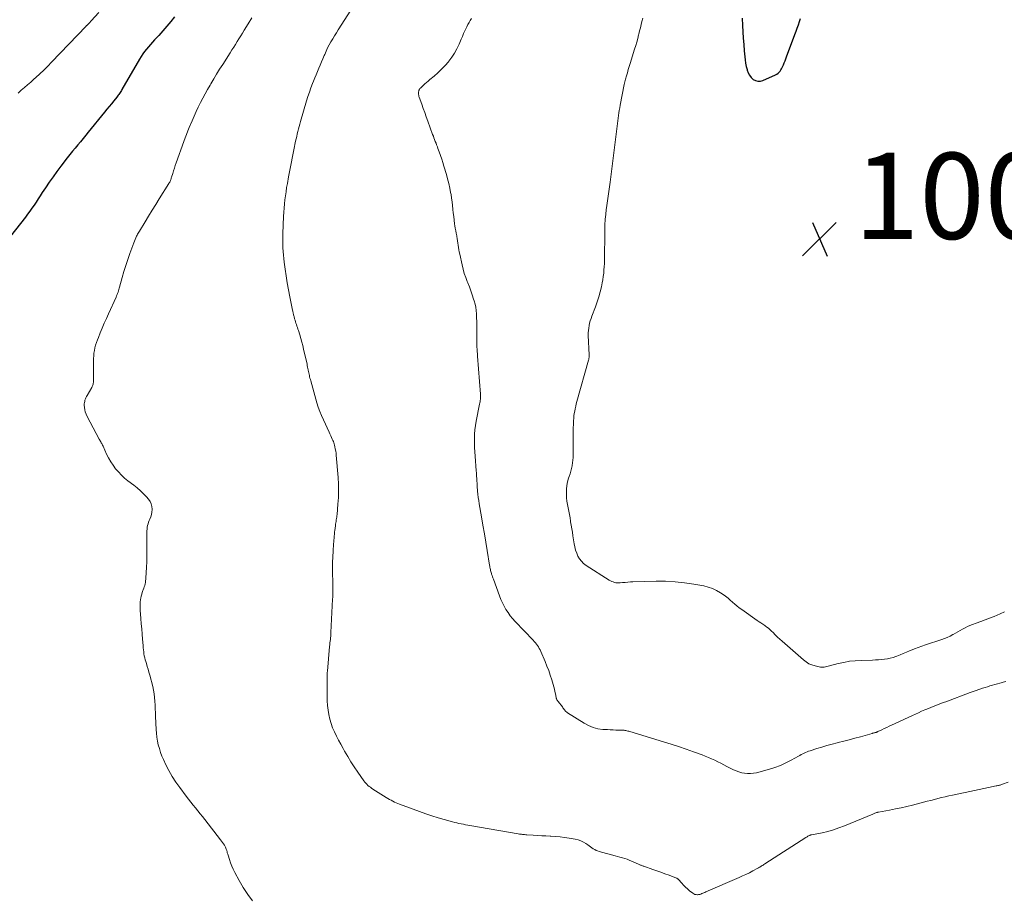
# Model space of a CAD drawing. Units: feet. Extents: x 1955000 to 1960000, y 565000 to 570000.
# Drawn here: x 1957395 to 1957623, y 565199 to 565402 of the extents above; entities that cross this region are included whole.
import ezdxf

# ---------------------------------------------------------------- set-up
doc = ezdxf.new("R2010")
doc.units = ezdxf.units.FT
doc.header["$LTSCALE"] = 100
doc.header["$MEASUREMENT"] = 0
for name, color, linetype, lineweight in [('CONTOUR INDEX', 32, 'Continuous', 25), ('CONTOUR INTERMEDIATE', 40, 'Continuous', 15), ('SPOT ELEVATION', 7, 'Continuous', 15)]:
    doc.layers.add(name, color=color, linetype=linetype, lineweight=lineweight)
doc.styles.add('slant', font='romans.shx', dxfattribs={"oblique": 14.999978})

# ---------------------------------------------------------------- blocks, each defined once
blk = doc.blocks.new('SPOT')
at = {"layer": 'SPOT ELEVATION', "lineweight": 25}
for p, q in [((-3.95, -3.95), (3.86, 3.85)), ((-1.67, 3.81), (1.74, -3.97))]:
    blk.add_line(p, q, dxfattribs=at)

msp = doc.modelspace()

# ---------------------------------------------------------------- linework, layer by layer
at = {"layer": 'CONTOUR INDEX', "flags": 128}
for points, elevation in [([(1957430.46, 565403), (1957429.6, 565401.87), (1957428.71, 565400.77), (1957427.78, 565399.7), (1957426.82, 565398.65), (1957425.82, 565397.61), (1957425.34, 565397.1), (1957424.87, 565396.57), (1957424.41, 565396.04), (1957423.97, 565395.49), (1957423.54, 565394.93), (1957423.13, 565394.36), (1957422.74, 565393.77), (1957422.38, 565393.17), (1957418.27, 565386.07), (1957418.13, 565385.85), (1957418, 565385.62), (1957417.85, 565385.4), (1957417.71, 565385.18), (1957417.56, 565384.97), (1957417.41, 565384.76), (1957417.25, 565384.55), (1957417.09, 565384.34), (1957416.36, 565383.45), (1957415.83, 565382.8), (1957415.3, 565382.15), (1957414.77, 565381.5), (1957414.24, 565380.85), (1957410.46, 565376.22), (1957409.85, 565375.47), (1957409.24, 565374.72), (1957408.62, 565373.98), (1957408.01, 565373.24), (1957407.39, 565372.5), (1957406.78, 565371.75), (1957406.18, 565370.99), (1957405.59, 565370.23), (1957404.12, 565368.33), (1957403.18, 565367.09), (1957402.27, 565365.84), (1957401.39, 565364.57), (1957400.53, 565363.29), (1957399.79, 565362.14), (1957399.32, 565361.42), (1957398.84, 565360.69), (1957398.36, 565359.97), (1957397.88, 565359.26), (1957397.39, 565358.55), (1957396.9, 565357.84), (1957396.38, 565357.15), (1957395.86, 565356.46), (1957391.28, 565350.54)], 1020), ([(1957562.2, 565402.66), (1957562.3, 565400.94), (1957562.39, 565399.48), (1957562.49, 565398.02), (1957562.6, 565396.56), (1957562.72, 565395.11), (1957562.84, 565393.7), (1957562.92, 565392.95), (1957563.04, 565392.21), (1957563.19, 565391.47), (1957563.37, 565390.74), (1957563.42, 565390.56), (1957563.65, 565389.95), (1957563.95, 565389.39), (1957564.35, 565388.9), (1957564.81, 565388.45), (1957565.35, 565388.16), (1957565.9, 565388), (1957566.47, 565388.03), (1957567.06, 565388.19), (1957569.98, 565389.53), (1957570.28, 565389.69), (1957570.55, 565389.88), (1957570.79, 565390.11), (1957571.02, 565390.36), (1957571.21, 565390.64), (1957571.39, 565390.93), (1957571.55, 565391.23), (1957571.69, 565391.54), (1957571.82, 565391.84), (1957572.01, 565392.31), (1957572.2, 565392.78), (1957572.38, 565393.25), (1957572.56, 565393.72), (1957574.49, 565398.87), (1957574.77, 565399.61), (1957575.03, 565400.35), (1957575.28, 565401.1), (1957575.52, 565401.85), (1957575.74, 565402.61)], 1000)]:
    msp.add_lwpolyline(points, dxfattribs=dict(at, elevation=elevation))
at = {"layer": 'CONTOUR INTERMEDIATE', "flags": 128}
for points, elevation in [([(1957412.88, 565403.98), (1957411.13, 565402.01), (1957410.99, 565401.86), (1957410.86, 565401.72), (1957410.72, 565401.58), (1957410.58, 565401.43), (1957410.41, 565401.27), (1957410.35, 565401.21), (1957410.29, 565401.15), (1957410.23, 565401.1), (1957410.18, 565401.04), (1957410.12, 565400.99), (1957410.06, 565400.93), (1957410, 565400.87), (1957409.95, 565400.82), (1957401.95, 565392.41), (1957401.06, 565391.5), (1957400.16, 565390.6), (1957399.23, 565389.73), (1957398.28, 565388.87), (1957397.82, 565388.47), (1957397.09, 565387.83), (1957396.37, 565387.19), (1957395.64, 565386.55), (1957394.91, 565385.91), (1957394.19, 565385.27)], 1024), ([(1957471.39, 565404.54), (1957468.47, 565399.98), (1957468.04, 565399.29), (1957467.61, 565398.59), (1957467.2, 565397.89), (1957466.79, 565397.18), (1957466.4, 565396.47), (1957466.02, 565395.74), (1957465.67, 565395.01), (1957465.34, 565394.26), (1957465.22, 565393.99), (1957464.9, 565393.25), (1957464.59, 565392.51), (1957464.27, 565391.76), (1957463.96, 565391.02), (1957463.65, 565390.27), (1957463.34, 565389.52), (1957463.03, 565388.77), (1957462.73, 565388.02), (1957462.53, 565387.52), (1957462.15, 565386.52), (1957461.78, 565385.51), (1957461.45, 565384.49), (1957461.13, 565383.46), (1957459.7, 565378.64), (1957459.54, 565378.07), (1957459.38, 565377.5), (1957459.24, 565376.93), (1957459.1, 565376.36), (1957458.96, 565375.79), (1957458.84, 565375.22), (1957458.71, 565374.64), (1957458.59, 565374.07), (1957458.17, 565372.08), (1957457.85, 565370.51), (1957457.53, 565368.94), (1957457.23, 565367.37), (1957456.94, 565365.79), (1957456.67, 565364.26), (1957456.5, 565363.31), (1957456.35, 565362.37), (1957456.21, 565361.42), (1957456.09, 565360.46), (1957455.98, 565359.51), (1957455.89, 565358.56), (1957455.82, 565357.6), (1957455.77, 565356.64), (1957455.61, 565352.62), (1957455.59, 565351.79), (1957455.59, 565350.96), (1957455.6, 565350.13), (1957455.63, 565349.3), (1957455.69, 565348.47), (1957455.75, 565347.65), (1957455.84, 565346.82), (1957455.93, 565346), (1957456.14, 565344.41), (1957456.37, 565342.8), (1957456.62, 565341.18), (1957456.9, 565339.58), (1957457.21, 565337.98), (1957457.86, 565334.82), (1957457.9, 565334.64), (1957457.94, 565334.46), (1957457.98, 565334.28), (1957458.03, 565334.1), (1957458.07, 565333.92), (1957458.12, 565333.74), (1957458.17, 565333.57), (1957458.22, 565333.39), (1957458.36, 565332.88), (1957458.46, 565332.53), (1957458.56, 565332.18), (1957458.66, 565331.83), (1957458.77, 565331.49), (1957458.89, 565331.14), (1957459, 565330.8), (1957459.11, 565330.45), (1957459.22, 565330.1), (1957459.53, 565329.13), (1957459.79, 565328.3), (1957460.03, 565327.46), (1957460.25, 565326.62), (1957460.45, 565325.77), (1957461.23, 565322.3), (1957461.3, 565321.97), (1957461.37, 565321.64), (1957461.44, 565321.3), (1957461.51, 565320.97), (1957461.51, 565320.93), (1957461.58, 565320.62), (1957461.64, 565320.3), (1957461.71, 565319.99), (1957461.77, 565319.67), (1957461.84, 565319.36), (1957461.92, 565319.05), (1957462, 565318.74), (1957462.08, 565318.43), (1957463.54, 565313.36), (1957463.85, 565312.35), (1957464.2, 565311.36), (1957464.59, 565310.38), (1957465.02, 565309.42), (1957466.37, 565306.52), (1957466.56, 565306.11), (1957466.75, 565305.71), (1957466.93, 565305.3), (1957467.1, 565304.89), (1957467.23, 565304.59), (1957467.34, 565304.33), (1957467.43, 565304.07), (1957467.52, 565303.8), (1957467.59, 565303.53), (1957467.69, 565303.11), (1957467.8, 565302.62), (1957467.89, 565302.14), (1957467.96, 565301.64), (1957468.01, 565301.15), (1957468.44, 565295.97), (1957468.52, 565294.44), (1957468.56, 565292.91), (1957468.51, 565291.38), (1957468.41, 565289.84), (1957468.2, 565287.44), (1957468.17, 565287.11), (1957468.13, 565286.79), (1957468.08, 565286.46), (1957468.02, 565286.13), (1957467.97, 565285.8), (1957467.91, 565285.48), (1957467.87, 565285.15), (1957467.82, 565284.82), (1957467.74, 565284.18), (1957467.69, 565283.73), (1957467.64, 565283.28), (1957467.59, 565282.83), (1957467.54, 565282.38), (1957467.5, 565281.92), (1957467.46, 565281.47), (1957467.43, 565281.02), (1957467.4, 565280.57), (1957467.29, 565278.88), (1957467.22, 565277.58), (1957467.18, 565276.28), (1957467.16, 565274.98), (1957467.17, 565273.68), (1957467.2, 565271.87), (1957467.2, 565271.35), (1957467.21, 565270.83), (1957467.22, 565270.31), (1957467.22, 565269.79), (1957467.22, 565269.27), (1957467.22, 565268.75), (1957467.2, 565268.23), (1957467.18, 565267.71), (1957466.78, 565260.01), (1957466.76, 565259.6), (1957466.73, 565259.19), (1957466.69, 565258.79), (1957466.65, 565258.38), (1957466.6, 565257.98), (1957466.56, 565257.57), (1957466.52, 565257.17), (1957466.48, 565256.76), (1957465.95, 565251.06), (1957465.92, 565250.73), (1957465.9, 565250.4), (1957465.89, 565250.08), (1957465.89, 565249.75), (1957465.88, 565249.42), (1957465.88, 565249.09), (1957465.88, 565248.77), (1957465.88, 565248.44), (1957465.88, 565245.19), (1957465.91, 565244.12), (1957465.98, 565243.06), (1957466.11, 565242), (1957466.27, 565240.95), (1957466.51, 565239.91), (1957466.8, 565238.88), (1957467.17, 565237.89), (1957467.59, 565236.91), (1957468.06, 565235.94), (1957468.55, 565234.98), (1957469.06, 565234.04), (1957469.58, 565233.1), (1957469.95, 565232.45), (1957470.68, 565231.21), (1957471.43, 565229.98), (1957472.21, 565228.77), (1957473.02, 565227.57), (1957474.41, 565225.57), (1957474.63, 565225.28), (1957474.85, 565225.01), (1957475.1, 565224.75), (1957475.36, 565224.51), (1957475.64, 565224.28), (1957475.93, 565224.06), (1957476.22, 565223.86), (1957476.52, 565223.66), (1957479.63, 565221.7), (1957480.01, 565221.48), (1957480.38, 565221.25), (1957480.76, 565221.04), (1957481.14, 565220.83), (1957481.52, 565220.63), (1957481.91, 565220.44), (1957482.31, 565220.27), (1957482.72, 565220.11), (1957487.35, 565218.41), (1957488.77, 565217.9), (1957490.2, 565217.43), (1957491.64, 565216.99), (1957493.09, 565216.57), (1957495, 565216.05), (1957495.5, 565215.92), (1957496, 565215.79), (1957496.5, 565215.68), (1957497.01, 565215.57), (1957497.52, 565215.47), (1957498.02, 565215.37), (1957498.53, 565215.28), (1957499.04, 565215.19), (1957510.27, 565213.25), (1957510.51, 565213.21), (1957510.76, 565213.18), (1957511, 565213.14), (1957511.25, 565213.11), (1957511.49, 565213.09), (1957511.74, 565213.06), (1957511.98, 565213.04), (1957512.23, 565213.03), (1957513.72, 565212.93), (1957514.71, 565212.87), (1957515.7, 565212.82), (1957516.69, 565212.77), (1957517.68, 565212.72), (1957517.83, 565212.71), (1957518.89, 565212.64), (1957519.95, 565212.54), (1957521.01, 565212.41), (1957522.07, 565212.25), (1957523.5, 565212.01), (1957524.15, 565211.85), (1957524.78, 565211.64), (1957525.37, 565211.35), (1957525.94, 565211), (1957526.42, 565210.66), (1957526.73, 565210.44), (1957527.05, 565210.22), (1957527.36, 565210), (1957527.68, 565209.78), (1957528, 565209.59), (1957528.34, 565209.41), (1957528.69, 565209.27), (1957529.05, 565209.15), (1957532.77, 565208.14), (1957533.32, 565207.99), (1957533.87, 565207.84), (1957534.42, 565207.67), (1957534.96, 565207.51), (1957535.51, 565207.33), (1957536.04, 565207.13), (1957536.57, 565206.92), (1957537.1, 565206.69), (1957538.15, 565206.2), (1957538.3, 565206.14), (1957538.45, 565206.07), (1957538.61, 565206.01), (1957538.76, 565205.94), (1957538.91, 565205.88), (1957539.07, 565205.83), (1957539.22, 565205.77), (1957539.38, 565205.71), (1957541.49, 565205), (1957542.44, 565204.67), (1957543.38, 565204.33), (1957544.32, 565203.98), (1957545.26, 565203.62), (1957546.99, 565202.94), (1957547.06, 565202.92), (1957547.12, 565202.89), (1957547.18, 565202.85), (1957547.24, 565202.81), (1957547.3, 565202.77), (1957547.36, 565202.73), (1957547.41, 565202.68), (1957547.46, 565202.63), (1957548.21, 565201.8), (1957548.64, 565201.34), (1957549.09, 565200.89), (1957549.55, 565200.47), (1957550.03, 565200.05), (1957550.77, 565199.45), (1957551.01, 565199.29), (1957551.26, 565199.18), (1957551.53, 565199.13), (1957551.81, 565199.11), (1957551.88, 565199.12), (1957552.13, 565199.15), (1957552.38, 565199.2), (1957552.62, 565199.27), (1957552.86, 565199.36), (1957553.09, 565199.46), (1957553.32, 565199.56), (1957553.56, 565199.66), (1957553.79, 565199.77), (1957561.5, 565203.1), (1957562.31, 565203.46), (1957563.11, 565203.84), (1957563.91, 565204.23), (1957564.7, 565204.64), (1957565.84, 565205.26), (1957566.05, 565205.37), (1957566.26, 565205.49), (1957566.46, 565205.61), (1957566.67, 565205.74), (1957566.87, 565205.87), (1957567.08, 565206), (1957567.28, 565206.12), (1957567.48, 565206.25), (1957577.03, 565212.39), (1957577.18, 565212.48), (1957577.33, 565212.58), (1957577.49, 565212.67), (1957577.64, 565212.75), (1957577.84, 565212.86), (1957577.9, 565212.89), (1957577.95, 565212.92), (1957578.01, 565212.94), (1957578.07, 565212.96), (1957578.13, 565212.97), (1957578.19, 565212.99), (1957578.25, 565213), (1957578.31, 565213.01), (1957580.83, 565213.52), (1957582.13, 565213.83), (1957583.43, 565214.18), (1957584.69, 565214.61), (1957585.95, 565215.08), (1957592.56, 565217.82), (1957592.72, 565217.89), (1957592.89, 565217.96), (1957593.06, 565218.02), (1957593.22, 565218.09), (1957593.45, 565218.18), (1957593.5, 565218.2), (1957593.56, 565218.22), (1957593.62, 565218.24), (1957593.68, 565218.26), (1957593.73, 565218.27), (1957593.79, 565218.29), (1957593.85, 565218.3), (1957593.91, 565218.31), (1957596.46, 565218.78), (1957597.79, 565219.04), (1957599.11, 565219.31), (1957600.43, 565219.62), (1957601.75, 565219.94), (1957604.31, 565220.59), (1957605.16, 565220.8), (1957606, 565221.01), (1957606.84, 565221.23), (1957607.68, 565221.44), (1957608.53, 565221.65), (1957609.37, 565221.86), (1957610.22, 565222.05), (1957611.07, 565222.24), (1957615.07, 565223.1), (1957616.15, 565223.33), (1957617.23, 565223.56), (1957618.31, 565223.78), (1957619.4, 565224), (1957621.2, 565224.37), (1957621.38, 565224.4), (1957621.57, 565224.44), (1957621.75, 565224.49), (1957621.93, 565224.53), (1957622.11, 565224.58), (1957622.29, 565224.63), (1957622.47, 565224.69), (1957622.65, 565224.75), (1957623.97, 565225.24)], 1012), ([(1957448.42, 565402.71), (1957447.55, 565401.32), (1957446.64, 565399.84), (1957446.24, 565399.19), (1957445.84, 565398.53), (1957445.44, 565397.88), (1957445.03, 565397.22), (1957444.63, 565396.57), (1957444.22, 565395.92), (1957443.81, 565395.27), (1957443.4, 565394.62), (1957441.66, 565391.93), (1957440.95, 565390.81), (1957440.25, 565389.69), (1957439.57, 565388.56), (1957438.89, 565387.42), (1957438.72, 565387.14), (1957438.15, 565386.13), (1957437.58, 565385.12), (1957437.04, 565384.09), (1957436.5, 565383.06), (1957435.99, 565382.02), (1957435.5, 565380.97), (1957435.02, 565379.91), (1957434.56, 565378.84), (1957433.9, 565377.27), (1957433.57, 565376.46), (1957433.25, 565375.66), (1957432.94, 565374.85), (1957432.64, 565374.03), (1957430.87, 565369.1), (1957430.66, 565368.48), (1957430.45, 565367.86), (1957430.24, 565367.24), (1957430.05, 565366.61), (1957429.78, 565365.75), (1957429.72, 565365.56), (1957429.66, 565365.36), (1957429.59, 565365.17), (1957429.52, 565364.98), (1957429.44, 565364.79), (1957429.35, 565364.6), (1957429.26, 565364.42), (1957429.15, 565364.25), (1957426.92, 565360.68), (1957426.1, 565359.36), (1957425.28, 565358.04), (1957424.47, 565356.72), (1957423.66, 565355.39), (1957422.33, 565353.22), (1957422.18, 565352.98), (1957422.05, 565352.74), (1957421.91, 565352.49), (1957421.78, 565352.24), (1957421.66, 565352.01), (1957421.48, 565351.64), (1957421.31, 565351.27), (1957421.16, 565350.9), (1957421.01, 565350.51), (1957420.11, 565348.03), (1957419.62, 565346.65), (1957419.16, 565345.26), (1957418.74, 565343.86), (1957418.34, 565342.45), (1957417.72, 565340.22), (1957417.64, 565339.93), (1957417.55, 565339.63), (1957417.46, 565339.34), (1957417.37, 565339.05), (1957417.27, 565338.76), (1957417.16, 565338.47), (1957417.04, 565338.19), (1957416.92, 565337.91), (1957415.15, 565333.99), (1957414.66, 565332.9), (1957414.18, 565331.8), (1957413.7, 565330.69), (1957413.24, 565329.58), (1957412.8, 565328.53), (1957412.57, 565327.94), (1957412.36, 565327.35), (1957412.17, 565326.75), (1957412.01, 565326.14), (1957411.88, 565325.52), (1957411.78, 565324.9), (1957411.72, 565324.28), (1957411.69, 565323.65), (1957411.66, 565318.48), (1957411.65, 565318.27), (1957411.64, 565318.07), (1957411.6, 565317.87), (1957411.56, 565317.67), (1957411.51, 565317.47), (1957411.44, 565317.28), (1957411.36, 565317.1), (1957411.26, 565316.92), (1957410.17, 565315.03), (1957410.03, 565314.77), (1957409.9, 565314.5), (1957409.79, 565314.23), (1957409.69, 565313.95), (1957409.62, 565313.67), (1957409.57, 565313.38), (1957409.54, 565313.09), (1957409.54, 565312.8), (1957409.57, 565312.28), (1957409.64, 565311.74), (1957409.75, 565311.21), (1957409.93, 565310.69), (1957410.16, 565310.2), (1957413.02, 565304.89), (1957413.13, 565304.68), (1957413.24, 565304.48), (1957413.35, 565304.28), (1957413.46, 565304.08), (1957413.57, 565303.88), (1957413.68, 565303.67), (1957413.78, 565303.47), (1957413.88, 565303.26), (1957414.71, 565301.44), (1957415.17, 565300.54), (1957415.66, 565299.67), (1957416.21, 565298.84), (1957416.81, 565298.04), (1957417.46, 565297.28), (1957418.15, 565296.55), (1957418.89, 565295.88), (1957419.67, 565295.24), (1957421.01, 565294.21), (1957421.79, 565293.58), (1957422.55, 565292.92), (1957423.27, 565292.21), (1957423.96, 565291.48), (1957424.44, 565290.94), (1957424.8, 565290.43), (1957425.07, 565289.89), (1957425.21, 565289.3), (1957425.26, 565288.67), (1957425.26, 565288.54), (1957425.21, 565287.96), (1957425.11, 565287.4), (1957424.95, 565286.85), (1957424.75, 565286.31), (1957424.62, 565286.01), (1957424.47, 565285.62), (1957424.33, 565285.23), (1957424.23, 565284.84), (1957424.15, 565284.43), (1957424.09, 565284.02), (1957424.05, 565283.61), (1957424.02, 565283.2), (1957424.02, 565282.78), (1957424.05, 565280.77), (1957424.06, 565279.36), (1957424.05, 565277.94), (1957424.01, 565276.52), (1957423.96, 565275.1), (1957423.84, 565272.71), (1957423.81, 565272.35), (1957423.77, 565272), (1957423.71, 565271.65), (1957423.64, 565271.3), (1957423.55, 565270.95), (1957423.45, 565270.61), (1957423.33, 565270.27), (1957423.21, 565269.93), (1957423.14, 565269.74), (1957422.99, 565269.31), (1957422.86, 565268.87), (1957422.76, 565268.42), (1957422.67, 565267.97), (1957422.61, 565267.65), (1957422.53, 565267.04), (1957422.49, 565266.43), (1957422.48, 565265.81), (1957422.51, 565265.2), (1957422.67, 565263.24), (1957422.76, 565262.03), (1957422.86, 565260.83), (1957422.96, 565259.62), (1957423.06, 565258.42), (1957423.17, 565256.95), (1957423.22, 565256.48), (1957423.27, 565256.01), (1957423.32, 565255.54), (1957423.38, 565255.07), (1957423.46, 565254.6), (1957423.56, 565254.14), (1957423.67, 565253.69), (1957423.81, 565253.24), (1957423.95, 565252.8), (1957424.16, 565252.13), (1957424.36, 565251.46), (1957424.55, 565250.78), (1957424.74, 565250.11), (1957425.41, 565247.5), (1957425.61, 565246.64), (1957425.76, 565245.78), (1957425.86, 565244.9), (1957425.93, 565244.03), (1957425.96, 565243.14), (1957426, 565242.26), (1957426.04, 565241.38), (1957426.07, 565240.49), (1957426.2, 565237.51), (1957426.26, 565236.6), (1957426.36, 565235.7), (1957426.52, 565234.8), (1957426.71, 565233.91), (1957426.96, 565233.03), (1957427.23, 565232.17), (1957427.56, 565231.32), (1957427.92, 565230.48), (1957428.48, 565229.31), (1957429.18, 565227.92), (1957429.94, 565226.56), (1957430.78, 565225.26), (1957431.68, 565223.98), (1957433.2, 565221.96), (1957433.73, 565221.27), (1957434.26, 565220.59), (1957434.8, 565219.92), (1957435.35, 565219.25), (1957435.91, 565218.59), (1957436.46, 565217.92), (1957437, 565217.25), (1957437.53, 565216.57), (1957441.18, 565211.88), (1957441.41, 565211.57), (1957441.64, 565211.26), (1957441.85, 565210.94), (1957442.05, 565210.61), (1957442.14, 565210.45), (1957442.28, 565210.19), (1957442.4, 565209.93), (1957442.5, 565209.66), (1957442.58, 565209.38), (1957442.66, 565209.1), (1957442.73, 565208.82), (1957442.81, 565208.54), (1957442.9, 565208.26), (1957443.2, 565207.27), (1957443.46, 565206.5), (1957443.75, 565205.75), (1957444.09, 565205.02), (1957444.45, 565204.29), (1957445.48, 565202.38), (1957446.43, 565200.75), (1957447.46, 565199.17), (1957448.61, 565197.67)], 1016), ([(1957499.41, 565402.56), (1957499.12, 565402.1), (1957498.84, 565401.63), (1957498.58, 565401.16), (1957498.33, 565400.68), (1957498.18, 565400.37), (1957497.87, 565399.73), (1957497.57, 565399.08), (1957497.28, 565398.42), (1957497, 565397.77), (1957496.53, 565396.63), (1957496.03, 565395.57), (1957495.48, 565394.55), (1957494.84, 565393.58), (1957494.14, 565392.65), (1957494.03, 565392.52), (1957493.27, 565391.64), (1957492.47, 565390.79), (1957491.62, 565389.99), (1957490.74, 565389.23), (1957489.73, 565388.4), (1957489.33, 565388.07), (1957488.94, 565387.73), (1957488.56, 565387.39), (1957488.18, 565387.03), (1957487.62, 565386.51), (1957487.53, 565386.41), (1957487.44, 565386.31), (1957487.36, 565386.2), (1957487.29, 565386.09), (1957487.23, 565385.97), (1957487.18, 565385.85), (1957487.15, 565385.72), (1957487.12, 565385.59), (1957487.11, 565385.53), (1957487.1, 565385.38), (1957487.09, 565385.23), (1957487.1, 565385.08), (1957487.12, 565384.93), (1957487.15, 565384.78), (1957487.18, 565384.63), (1957487.22, 565384.49), (1957487.27, 565384.34), (1957487.86, 565382.68), (1957488.21, 565381.7), (1957488.56, 565380.73), (1957488.91, 565379.76), (1957489.26, 565378.78), (1957490.39, 565375.68), (1957490.55, 565375.27), (1957490.7, 565374.86), (1957490.85, 565374.45), (1957491.01, 565374.04), (1957491.17, 565373.62), (1957491.32, 565373.21), (1957491.48, 565372.8), (1957491.63, 565372.39), (1957491.93, 565371.59), (1957492.22, 565370.77), (1957492.5, 565369.95), (1957492.76, 565369.12), (1957493.01, 565368.29), (1957493.57, 565366.37), (1957493.86, 565365.32), (1957494.13, 565364.27), (1957494.36, 565363.2), (1957494.56, 565362.14), (1957494.65, 565361.68), (1957494.78, 565360.83), (1957494.91, 565359.99), (1957495.01, 565359.14), (1957495.09, 565358.29), (1957495.1, 565358.25), (1957495.18, 565357.42), (1957495.27, 565356.59), (1957495.37, 565355.76), (1957495.49, 565354.94), (1957495.56, 565354.46), (1957495.65, 565353.87), (1957495.75, 565353.29), (1957495.85, 565352.7), (1957495.97, 565352.12), (1957496, 565351.98), (1957496.09, 565351.47), (1957496.18, 565350.96), (1957496.26, 565350.44), (1957496.32, 565349.92), (1957496.39, 565349.41), (1957496.46, 565348.89), (1957496.56, 565348.38), (1957496.66, 565347.87), (1957497.22, 565345.37), (1957497.46, 565344.38), (1957497.74, 565343.4), (1957498.07, 565342.43), (1957498.43, 565341.48), (1957498.55, 565341.18), (1957498.91, 565340.26), (1957499.26, 565339.32), (1957499.58, 565338.39), (1957499.88, 565337.44), (1957500.02, 565337), (1957500.22, 565336.27), (1957500.38, 565335.53), (1957500.49, 565334.78), (1957500.55, 565334.02), (1957500.6, 565333.13), (1957500.64, 565332.17), (1957500.67, 565331.21), (1957500.67, 565330.24), (1957500.66, 565329.28), (1957500.64, 565328.4), (1957500.63, 565327.88), (1957500.63, 565327.35), (1957500.65, 565326.83), (1957500.67, 565326.3), (1957500.71, 565325.78), (1957500.74, 565325.26), (1957500.78, 565324.73), (1957500.81, 565324.21), (1957501.47, 565315.31), (1957501.48, 565315.03), (1957501.49, 565314.74), (1957501.48, 565314.46), (1957501.46, 565314.17), (1957501.43, 565313.88), (1957501.39, 565313.6), (1957501.34, 565313.32), (1957501.29, 565313.03), (1957500.5, 565309.11), (1957500.33, 565308.1), (1957500.2, 565307.09), (1957500.12, 565306.07), (1957500.09, 565305.05), (1957500.09, 565305.03), (1957500.1, 565304.02), (1957500.13, 565303), (1957500.18, 565301.99), (1957500.24, 565300.98), (1957500.51, 565297.51), (1957500.55, 565297.09), (1957500.58, 565296.67), (1957500.6, 565296.26), (1957500.63, 565295.84), (1957500.66, 565295.34), (1957500.67, 565295.17), (1957500.68, 565295), (1957500.69, 565294.84), (1957500.69, 565294.67), (1957500.7, 565294.5), (1957500.71, 565294.33), (1957500.72, 565294.17), (1957500.73, 565294), (1957500.82, 565292.85), (1957500.89, 565292.1), (1957500.97, 565291.36), (1957501.08, 565290.62), (1957501.2, 565289.89), (1957501.73, 565286.85), (1957502.07, 565284.9), (1957502.41, 565282.95), (1957502.73, 565281), (1957503.05, 565279.05), (1957503.6, 565275.64), (1957503.64, 565275.39), (1957503.68, 565275.14), (1957503.73, 565274.89), (1957503.78, 565274.64), (1957503.83, 565274.4), (1957503.89, 565274.15), (1957503.96, 565273.91), (1957504.03, 565273.67), (1957504.07, 565273.55), (1957504.17, 565273.25), (1957504.27, 565272.95), (1957504.38, 565272.66), (1957504.48, 565272.36), (1957505.9, 565268.49), (1957506.22, 565267.68), (1957506.58, 565266.88), (1957506.98, 565266.11), (1957507.41, 565265.35), (1957507.88, 565264.62), (1957508.39, 565263.91), (1957508.94, 565263.24), (1957509.52, 565262.59), (1957513.72, 565258.19), (1957513.99, 565257.9), (1957514.24, 565257.6), (1957514.48, 565257.29), (1957514.72, 565256.98), (1957514.93, 565256.65), (1957515.14, 565256.31), (1957515.32, 565255.97), (1957515.48, 565255.61), (1957516.5, 565253.25), (1957516.93, 565252.21), (1957517.34, 565251.15), (1957517.7, 565250.09), (1957518.05, 565249.02), (1957518.37, 565247.94), (1957518.52, 565247.4), (1957518.66, 565246.85), (1957518.78, 565246.3), (1957518.89, 565245.74), (1957519.04, 565244.89), (1957519.07, 565244.76), (1957519.1, 565244.64), (1957519.15, 565244.52), (1957519.21, 565244.4), (1957519.28, 565244.29), (1957519.35, 565244.18), (1957519.43, 565244.07), (1957519.5, 565243.97), (1957520.5, 565242.71), (1957520.64, 565242.53), (1957520.77, 565242.34), (1957520.91, 565242.16), (1957521.04, 565241.97), (1957521.18, 565241.79), (1957521.34, 565241.62), (1957521.51, 565241.48), (1957521.69, 565241.34), (1957525.54, 565238.92), (1957526.57, 565238.38), (1957527.63, 565237.94), (1957528.74, 565237.67), (1957529.9, 565237.51), (1957530.98, 565237.44), (1957531.62, 565237.4), (1957532.26, 565237.37), (1957532.9, 565237.35), (1957533.54, 565237.34), (1957534.37, 565237.33), (1957534.59, 565237.32), (1957534.81, 565237.3), (1957535.03, 565237.27), (1957535.25, 565237.23), (1957535.47, 565237.18), (1957535.69, 565237.12), (1957535.91, 565237.06), (1957536.12, 565237), (1957543.96, 565234.62), (1957545.72, 565234.07), (1957547.48, 565233.5), (1957549.22, 565232.9), (1957550.96, 565232.28), (1957552.93, 565231.56), (1957553.67, 565231.27), (1957554.41, 565230.98), (1957555.14, 565230.66), (1957555.86, 565230.33), (1957556.58, 565229.99), (1957557.29, 565229.64), (1957558.01, 565229.28), (1957558.71, 565228.92), (1957560.2, 565228.15), (1957560.83, 565227.86), (1957561.47, 565227.61), (1957562.13, 565227.43), (1957562.81, 565227.3), (1957563.5, 565227.24), (1957564.18, 565227.23), (1957564.86, 565227.32), (1957565.53, 565227.45), (1957568.55, 565228.27), (1957569.85, 565228.68), (1957571.12, 565229.14), (1957572.36, 565229.7), (1957573.57, 565230.32), (1957575.31, 565231.29), (1957575.64, 565231.47), (1957575.96, 565231.65), (1957576.29, 565231.82), (1957576.62, 565231.99), (1957576.95, 565232.15), (1957577.29, 565232.3), (1957577.64, 565232.43), (1957577.99, 565232.55), (1957579.6, 565233.05), (1957580.76, 565233.39), (1957581.92, 565233.73), (1957583.09, 565234.06), (1957584.26, 565234.37), (1957584.5, 565234.43), (1957585.8, 565234.77), (1957587.09, 565235.11), (1957588.38, 565235.46), (1957589.67, 565235.81), (1957592.37, 565236.56), (1957592.52, 565236.6), (1957592.66, 565236.64), (1957592.81, 565236.68), (1957592.95, 565236.72), (1957593.08, 565236.75), (1957593.16, 565236.77), (1957593.24, 565236.8), (1957593.32, 565236.82), (1957593.4, 565236.85), (1957593.47, 565236.88), (1957593.55, 565236.91), (1957593.62, 565236.94), (1957593.7, 565236.98), (1957594.67, 565237.43), (1957595.23, 565237.69), (1957595.79, 565237.95), (1957596.35, 565238.22), (1957596.92, 565238.48), (1957601.76, 565240.73), (1957602.47, 565241.06), (1957603.18, 565241.38), (1957603.89, 565241.7), (1957604.6, 565242.01), (1957604.9, 565242.14), (1957605.47, 565242.38), (1957606.03, 565242.62), (1957606.6, 565242.85), (1957607.17, 565243.08), (1957607.75, 565243.3), (1957608.32, 565243.52), (1957608.9, 565243.73), (1957609.47, 565243.94), (1957615.19, 565246.04), (1957615.85, 565246.28), (1957616.51, 565246.51), (1957617.18, 565246.74), (1957617.84, 565246.97), (1957618.04, 565247.04), (1957618.61, 565247.23), (1957619.17, 565247.41), (1957619.75, 565247.58), (1957620.32, 565247.75), (1957620.89, 565247.91), (1957621.47, 565248.08), (1957622.04, 565248.24), (1957622.62, 565248.4), (1957622.79, 565248.45), (1957623.45, 565248.65)], 1008), ([(1957539.2, 565402.63), (1957538.98, 565401.91), (1957538.79, 565401.18), (1957538.6, 565400.45), (1957538.41, 565399.71), (1957538.23, 565398.98), (1957538.19, 565398.77), (1957537.98, 565397.94), (1957537.76, 565397.11), (1957537.52, 565396.28), (1957537.27, 565395.46), (1957536.23, 565392.13), (1957536.01, 565391.42), (1957535.79, 565390.71), (1957535.59, 565390), (1957535.38, 565389.29), (1957535.15, 565388.47), (1957535.07, 565388.17), (1957534.99, 565387.87), (1957534.92, 565387.56), (1957534.86, 565387.25), (1957533.93, 565382.47), (1957533.82, 565381.86), (1957533.71, 565381.25), (1957533.61, 565380.64), (1957533.51, 565380.03), (1957533.42, 565379.42), (1957533.34, 565378.81), (1957533.26, 565378.19), (1957533.18, 565377.58), (1957532.81, 565374.48), (1957532.67, 565373.25), (1957532.52, 565372.01), (1957532.36, 565370.78), (1957532.21, 565369.54), (1957532.05, 565368.31), (1957531.89, 565367.08), (1957531.73, 565365.85), (1957531.56, 565364.61), (1957530.74, 565358.61), (1957530.69, 565358.22), (1957530.64, 565357.83), (1957530.6, 565357.44), (1957530.56, 565357.05), (1957530.5, 565356.51), (1957530.46, 565356.02), (1957530.42, 565355.53), (1957530.39, 565355.04), (1957530.37, 565354.55), (1957530.34, 565353.93), (1957530.34, 565353.75), (1957530.33, 565353.57), (1957530.33, 565353.38), (1957530.33, 565353.2), (1957530.33, 565353.02), (1957530.33, 565352.84), (1957530.33, 565352.66), (1957530.33, 565352.48), (1957530.28, 565347.12), (1957530.26, 565346.39), (1957530.24, 565345.66), (1957530.21, 565344.94), (1957530.16, 565344.21), (1957530.16, 565344.16), (1957530.09, 565343.41), (1957530, 565342.66), (1957529.88, 565341.92), (1957529.75, 565341.18), (1957529.57, 565340.28), (1957529.29, 565339.11), (1957528.98, 565337.94), (1957528.61, 565336.79), (1957528.2, 565335.66), (1957527.34, 565333.47), (1957527.15, 565332.93), (1957526.97, 565332.39), (1957526.83, 565331.83), (1957526.7, 565331.27), (1957526.61, 565330.71), (1957526.54, 565330.14), (1957526.52, 565329.57), (1957526.52, 565328.99), (1957526.7, 565324.52), (1957526.71, 565324.36), (1957526.7, 565324.2), (1957526.7, 565324.04), (1957526.69, 565323.88), (1957526.67, 565323.73), (1957526.64, 565323.57), (1957526.61, 565323.41), (1957526.57, 565323.26), (1957523.88, 565313.62), (1957523.73, 565313.07), (1957523.6, 565312.53), (1957523.48, 565311.98), (1957523.36, 565311.43), (1957523.27, 565310.87), (1957523.19, 565310.31), (1957523.14, 565309.75), (1957523.1, 565309.19), (1957523.06, 565308.4), (1957523.03, 565307.44), (1957523, 565306.47), (1957522.99, 565305.51), (1957522.99, 565304.55), (1957523.02, 565301.23), (1957523, 565300.61), (1957522.96, 565300), (1957522.88, 565299.39), (1957522.77, 565298.78), (1957522.76, 565298.72), (1957522.61, 565298.1), (1957522.45, 565297.47), (1957522.27, 565296.85), (1957522.07, 565296.24), (1957521.93, 565295.81), (1957521.7, 565294.98), (1957521.52, 565294.14), (1957521.45, 565293.28), (1957521.43, 565292.42), (1957521.44, 565292.11), (1957521.49, 565291.31), (1957521.56, 565290.52), (1957521.68, 565289.73), (1957521.82, 565288.95), (1957521.97, 565288.17), (1957522.12, 565287.39), (1957522.27, 565286.6), (1957522.41, 565285.82), (1957522.42, 565285.74), (1957522.56, 565284.92), (1957522.7, 565284.1), (1957522.83, 565283.27), (1957522.96, 565282.45), (1957523.24, 565280.6), (1957523.39, 565279.87), (1957523.57, 565279.15), (1957523.82, 565278.44), (1957524.11, 565277.75), (1957524.48, 565277.12), (1957524.91, 565276.53), (1957525.44, 565276.03), (1957526.02, 565275.58), (1957531.35, 565272.18), (1957531.64, 565272.01), (1957531.95, 565271.86), (1957532.27, 565271.74), (1957532.6, 565271.64), (1957532.93, 565271.57), (1957533.27, 565271.53), (1957533.61, 565271.53), (1957533.95, 565271.54), (1957534.47, 565271.6), (1957535.07, 565271.65), (1957535.68, 565271.7), (1957536.28, 565271.73), (1957536.89, 565271.75), (1957542.25, 565271.91), (1957544.46, 565271.9), (1957546.67, 565271.8), (1957548.86, 565271.56), (1957551.05, 565271.23), (1957553.31, 565270.81), (1957554.34, 565270.55), (1957555.34, 565270.22), (1957556.29, 565269.76), (1957557.2, 565269.23), (1957557.83, 565268.81), (1957558.4, 565268.41), (1957558.95, 565267.99), (1957559.48, 565267.54), (1957559.99, 565267.08), (1957560.5, 565266.61), (1957561.02, 565266.16), (1957561.57, 565265.73), (1957562.13, 565265.32), (1957565.7, 565262.82), (1957566.14, 565262.51), (1957566.58, 565262.21), (1957567.03, 565261.91), (1957567.47, 565261.61), (1957567.57, 565261.55), (1957567.96, 565261.27), (1957568.33, 565260.99), (1957568.69, 565260.67), (1957569.03, 565260.34), (1957569.39, 565259.98), (1957569.91, 565259.46), (1957570.44, 565258.95), (1957570.98, 565258.45), (1957571.52, 565257.96), (1957576.44, 565253.63), (1957577.05, 565253.16), (1957577.71, 565252.76), (1957578.41, 565252.47), (1957579.15, 565252.24), (1957580.08, 565252.02), (1957580.38, 565251.97), (1957580.68, 565251.94), (1957580.98, 565251.95), (1957581.29, 565251.98), (1957581.59, 565252.03), (1957581.89, 565252.09), (1957582.19, 565252.16), (1957582.49, 565252.23), (1957584.51, 565252.77), (1957585.82, 565253.07), (1957587.14, 565253.31), (1957588.48, 565253.45), (1957589.83, 565253.53), (1957592.5, 565253.6), (1957593.19, 565253.62), (1957593.88, 565253.66), (1957594.57, 565253.71), (1957595.26, 565253.78), (1957595.94, 565253.88), (1957596.61, 565254.02), (1957597.27, 565254.22), (1957597.91, 565254.45), (1957598.12, 565254.54), (1957598.87, 565254.85), (1957599.61, 565255.15), (1957600.36, 565255.45), (1957601.1, 565255.75), (1957601.33, 565255.84), (1957602.2, 565256.18), (1957603.07, 565256.51), (1957603.94, 565256.82), (1957604.82, 565257.12), (1957608.56, 565258.38), (1957609.21, 565258.62), (1957609.85, 565258.88), (1957610.48, 565259.18), (1957611.1, 565259.5), (1957611.21, 565259.57), (1957611.76, 565259.87), (1957612.31, 565260.18), (1957612.86, 565260.49), (1957613.41, 565260.8), (1957613.96, 565261.1), (1957614.53, 565261.37), (1957615.11, 565261.61), (1957615.69, 565261.84), (1957616.58, 565262.15), (1957617.62, 565262.52), (1957618.65, 565262.91), (1957619.67, 565263.31), (1957620.69, 565263.73), (1957622.14, 565264.34), (1957623.13, 565264.78)], 1004)]:
    msp.add_lwpolyline(points, dxfattribs=dict(at, elevation=elevation))

# ---------------------------------------------------------------- block references
at = {"layer": 'SPOT ELEVATION'}
msp.add_blockref('SPOT', (1957580.22, 565351.39, 1001.59), dxfattribs=at)

# ---------------------------------------------------------------- texts
at = {"layer": 'SPOT ELEVATION', "style": 'slant', "oblique": 15}
msp.add_text('1001.6', height=20, dxfattribs=at).set_placement((1957588.22, 565351.39, 1001.59))

doc.saveas('drawing.dxf')
